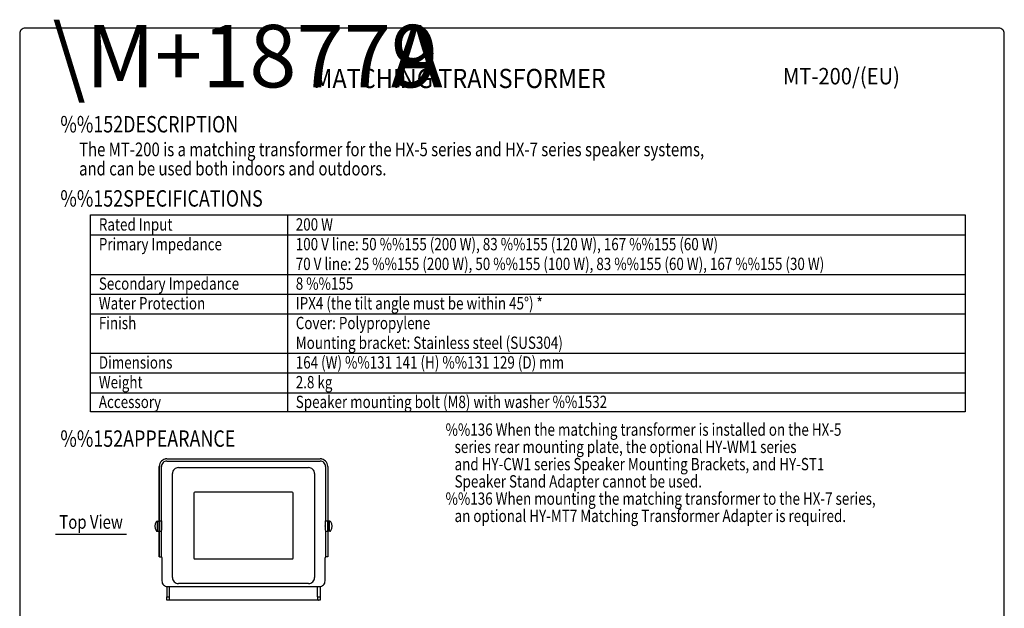
# Model space of a CAD drawing. Units: millimetres. Extents: x 0 to 900, y 2 to 1383.
# Drawn here: x 0 to 900, y 845 to 1383 of the extents above; entities that cross this region are included whole.
import ezdxf
from ezdxf.enums import TextEntityAlignment as Align

# ---------------------------------------------------------------- set-up
doc = ezdxf.new("R2010")
doc.units = ezdxf.units.MM
doc.header["$LTSCALE"] = 40
for name, color, linetype in [('1', 3, 'Continuous'), ('GAWA', 2, 'Continuous'), ('PEN1', 5, 'Continuous')]:
    doc.layers.add(name, color=color, linetype=linetype)
doc.styles.add('CMP-SET', font='COMPLEX.shx')
doc.styles.add('TOALOGO', font='SIMPLEX', dxfattribs={"height": 3, "bigfont": 'SLFONT'})
doc.styles.add('UT7', font='TOAFONT', dxfattribs={"width": 0.8})

# ---------------------------------------------------------------- blocks, each defined once
blk = doc.blocks.new('LOGO8911')
at = {"style": 'TOALOGO'}
blk.add_text('\\M+1877A', height=11.4, dxfattribs=at).set_placement((0.008136, 0.013361))
at = {"layer": '1', "style": 'TOALOGO'}
blk.add_text('\\M+18779', height=11.4, dxfattribs=at).set_placement((0.008136, 0.013361))

msp = doc.modelspace()

# ---------------------------------------------------------------- linework, layer by layer
for p, q in [((64.8441, 1204.5959), (864.2263, 1204.5959)), ((64.8441, 1024.5959), (64.8441, 1204.5959)), ((864.2263, 1204.5959), (864.2263, 1024.5959)), ((864.2263, 1024.5959), (64.8441, 1024.5959)), ((125.5408, 924.6445), (127.9118, 924.6445)), ((125.9966, 915.6445), (125.9966, 924.6445)), ((127.1113, 924.6445), (127.1113, 915.6445)), ((127.9118, 924.6445), (127.9118, 915.6445)), ((281.2483, 924.6445), (281.2483, 915.6445)), ((283.6193, 924.6445), (281.2483, 924.6445)), ((282.0488, 924.6445), (282.0488, 915.6445)), ((283.1634, 915.6445), (283.1634, 924.6445)), ((125.5408, 915.6445), (127.9118, 915.6445)), ((283.6193, 915.6445), (281.2483, 915.6445))]:
    msp.add_line(p, q)
at = {"color": 7, "linetype": 'Continuous'}
for p, q in [((134.58, 981.7608), (274.58, 981.7608)), ((134.58, 981.6909), (274.58, 981.6909)), ((127.58, 924.6445), (127.58, 974.7608)), ((127.6499, 924.6445), (127.6499, 974.7608)), ((129.6499, 924.9572), (129.6499, 974.694)), ((134.6468, 979.6909), (274.5132, 979.6909)), ((145.1177, 973.7198), (264.0424, 973.7198)), ((279.5102, 974.694), (279.5102, 924.9572)), ((281.5102, 974.7608), (281.5102, 924.6445)), ((281.58, 974.7608), (281.58, 924.6445)), ((139.621, 873.2984), (139.621, 968.2232)), ((269.5391, 968.2232), (269.5391, 873.2984)), ((159.0643, 950.2608), (159.0643, 891.2608)), ((249.08, 951.2765), (160.08, 951.2765)), ((250.0957, 891.2608), (250.0957, 950.2608)), ((128.1497, 924.9572), (129.6499, 924.9572)), ((129.6499, 924.9572), (129.7588, 924.8755)), ((129.9118, 920.1445), (129.9118, 920.3771)), ((279.2483, 920.1445), (279.2483, 920.3771)), ((279.4013, 924.8755), (279.5102, 924.9572)), ((279.5102, 924.9572), (281.0103, 924.9572)), ((127.58, 892.3107), (127.58, 915.6445)), ((127.6499, 892.1357), (127.6499, 915.6445)), ((128.1497, 915.5644), (129.6499, 915.5644)), ((129.6499, 915.5644), (129.7588, 915.646)), ((129.6499, 892.1357), (129.6499, 915.5644)), ((279.4013, 915.646), (279.5102, 915.5644)), ((279.5102, 915.5644), (281.0103, 915.5644)), ((279.5102, 915.5644), (279.5102, 892.1357)), ((281.5102, 915.6445), (281.5102, 892.1357)), ((281.58, 915.6445), (281.58, 892.3107)), ((127.6499, 892.1357), (127.58, 892.3107)), ((127.6499, 892.1357), (129.6499, 892.1357)), ((129.6499, 892.1357), (129.9991, 891.2608)), ((129.9991, 891.2608), (129.9991, 870.1768)), ((279.5102, 892.1357), (279.161, 891.2608)), ((279.161, 870.1768), (279.161, 891.2608)), ((281.5102, 892.1357), (279.5102, 892.1357)), ((281.5102, 892.1357), (281.58, 892.3107)), ((160.08, 890.2451), (249.08, 890.2451)), ((134.58, 865.1972), (134.58, 855.7608)), ((134.996, 865.1798), (274.164, 865.1798)), ((137.08, 855.7608), (137.08, 865.1798)), ((264.0424, 867.8018), (145.1177, 867.8018)), ((272.08, 855.7608), (272.08, 865.1798)), ((274.58, 865.1972), (274.58, 855.7608)), ((134.58, 855.7608), (137.08, 855.7608)), ((134.58, 854.7608), (134.58, 855.7608)), ((137.08, 852.7608), (137.08, 855.7608)), ((272.08, 855.7608), (274.58, 855.7608)), ((272.08, 855.7608), (272.08, 852.7608)), ((274.58, 855.7608), (274.58, 854.7608)), ((134.58, 852.7608), (134.58, 854.7608)), ((135.58, 852.7608), (134.58, 852.7608)), ((136.08, 852.7608), (135.58, 852.7608)), ((137.08, 852.7608), (136.08, 852.7608)), ((272.08, 852.7608), (137.08, 852.7608)), ((273.08, 852.7608), (272.08, 852.7608)), ((273.08, 852.7608), (273.58, 852.7608)), ((274.58, 852.7608), (273.58, 852.7608)), ((274.58, 854.7608), (274.58, 852.7608))]:
    msp.add_line(p, q, dxfattribs=at)
for centre, radius, start, end in [((134.58, 974.7608), 7, 90, 180), ((134.58, 974.7608), 6.9302, 90, 180), ((274.58, 974.7608), 7, 0, 90), ((274.58, 974.7608), 6.9302, 0, 90), ((134.6456, 974.6953), 4.9957, 89.9855559, 180.0144441), ((145.1163, 968.2246), 5.4953, 89.9855559, 180.0144441), ((264.0438, 968.2246), 5.4953, 359.9855559, 90.0144441), ((274.5145, 974.6953), 4.9957, 359.9855559, 90.0144441), ((160.08, 950.2608), 1.0157, 90, 180), ((249.08, 950.2608), 1.0157, 0, 90), ((128.1496, 924.4575), 0.4997, 89.9815271, 158.0232241), ((95.5292, 921.4593), 34.3996, 358.1972058, 5.6995024), ((95.5292, 919.0623), 34.3996, 354.3004976, 1.8027942), ((313.6309, 921.4593), 34.3996, 174.3004976, 181.8027942), ((313.6309, 919.0623), 34.3996, 178.1972058, 185.6995024), ((281.0105, 924.4575), 0.4997, 21.9767759, 90.0184729), ((128.1496, 916.0641), 0.4997, 237.1083286, 270.0184729), ((281.0105, 916.0641), 0.4997, 269.9815271, 302.8916714), ((160.08, 891.2608), 1.0157, 180, 270), ((249.08, 891.2608), 1.0157, 270, 0), ((145.1163, 873.297), 5.4953, 179.9855559, 270.0144441), ((264.0438, 873.297), 5.4953, 269.9855559, 0.0144441), ((134.9948, 870.1755), 4.9957, 179.9855559, 270.0144441), ((274.1653, 870.1755), 4.9957, 269.9855559, 0.0144441)]:
    msp.add_arc(centre, radius, start, end, dxfattribs=at)
for centre, radius, start, end in [((131.4357, 920.1445), 7.8557, 149.3010723, 210.6989277), ((125.5408, 923.6445), 1, 90, 149.3010723), ((283.6193, 923.6445), 1, 30.6989277, 90), ((277.7244, 920.1445), 7.8557, 329.3010723, 30.6989277), ((125.5408, 916.6445), 1, 210.6989277, 270), ((283.6193, 916.6445), 1, 270, 329.3010723)]:
    msp.add_arc(centre, radius, start, end)
at = {"layer": '1'}
msp.add_line((32.7671, 912.8254), (97.7671, 912.8254), dxfattribs=at)
at = {"layer": 'GAWA'}
msp.add_lwpolyline([(0, 46.1699, 0.414214), (5, 41.1699), (895, 41.1699, 0.414214), (900, 46.1699), (900, 1370, 0.414214), (895, 1375), (5, 1375, 0.414214), (0, 1370)], format="xyb", close=True, dxfattribs=at)
at = {"layer": 'PEN1'}
for p, q in [((244.8441, 1204.5959), (244.8441, 1024.5959)), ((64.8441, 1186.0959), (864.2263, 1186.0959)), ((64.8441, 1150.0959), (864.2263, 1150.0959)), ((64.8441, 1132.0959), (864.2263, 1132.0959)), ((64.8441, 1114.0959), (864.2263, 1114.0959)), ((64.8441, 1078.0959), (864.2263, 1078.0959)), ((64.8441, 1060.0959), (864.2263, 1060.0959)), ((64.8441, 1042.0959), (864.2263, 1042.0959))]:
    msp.add_line(p, q, dxfattribs=at)

# ---------------------------------------------------------------- block references
at = {"xscale": 5, "yscale": 5, "zscale": 5}
msp.add_blockref('LOGO8911', (29.8535, 1320.8418), dxfattribs=at)

# ---------------------------------------------------------------- texts
at = {"style": 'CMP-SET', "width": 0.9}
for s, height, p in [('MATCHING TRANSFORMER', 17.5, (402.046, 1326.7237)), ('MT-200/(EU)', 15, (751.1255, 1329.1412))]:
    msp.add_text(s, height=height, dxfattribs=at).set_placement(p, align=Align.MIDDLE)
at = {"layer": '1', "style": 'UT7', "width": 0.8}
for s, height, p in [('%%152DESCRIPTION', 15, (37.1549, 1279.7169)), ('The MT-200 is a matching transformer for the HX-5 series and HX-7 series speaker systems, ', 12.5, (54.2895, 1257.9721)), ('and can be used both indoors and outdoors.', 12.5, (54.2895, 1240.4721)), ('%%152SPECIFICATIONS', 15, (37.1549, 1211.9855)), ('Rated Input', 11.25, (72.3441, 1190.0959)), ('200 W', 11.25, (252.3441, 1190.0959)), ('Primary Impedance', 11.25, (72.3441, 1172.0959)), ('100 V line: 50 %%155 (200 W), 83 %%155 (120 W), 167 %%155 (60 W)', 11.25, (252.3441, 1172.0959)), ('70 V line: 25 %%155 (200 W), 50 %%155 (100 W), 83 %%155 (60 W), 167 %%155 (30 W)', 11.25, (252.3441, 1154.0959)), ('Secondary Impedance', 11.25, (72.3441, 1136.0959)), ('8 %%155', 11.25, (252.3441, 1136.0959)), ('Water Protection', 11.25, (72.3441, 1118.0959)), ('IPX4 (the tilt angle must be within 45%%D) *', 11.25, (252.3441, 1118.0959)), ('Finish', 11.25, (72.3441, 1100.0959)), ('Cover: Polypropylene', 11.25, (252.3441, 1100.0959)), ('Mounting bracket: Stainless steel (SUS304)', 11.25, (252.3441, 1082.0959)), ('Dimensions', 11.25, (72.3441, 1064.0959)), ('164 (W) %%131 141 (H) %%131 129 (D) mm', 11.25, (252.3441, 1064.0959)), ('Weight', 11.25, (72.3441, 1046.0959)), ('2.8 kg', 11.25, (252.3441, 1046.0959)), ('Accessory', 11.25, (72.3441, 1028.0959)), ('Speaker mounting bolt (M8) with washer %%1532', 11.25, (252.3441, 1028.0959)), ('%%136 When the matching transformer is installed on the HX-5 ', 11.25, (389.2638, 1002.7586)), ('%%152APPEARANCE', 15, (37.1549, 992.6719)), ('   series rear mounting plate, the optional HY-WM1 series ', 11.25, (389.2638, 987.0086)), ('   and HY-CW1 series Speaker Mounting Brackets, and HY-ST1 ', 11.25, (389.2638, 971.2586)), ('   Speaker Stand Adapter cannot be used.', 11.25, (389.2638, 955.5086)), ('%%136 When mounting the matching transformer to the HX-7 series, ', 11.25, (389.2638, 939.7586)), ('   an optional HY-MT7 Matching Transformer Adapter is required.', 11.25, (389.2638, 924.0086))]:
    msp.add_text(s, height=height, dxfattribs=at).set_placement(p)
msp.add_text('Top View', height=12.5, dxfattribs=at).set_placement((65.2671, 917.8254), align=Align.CENTER)

doc.saveas('drawing.dxf')
